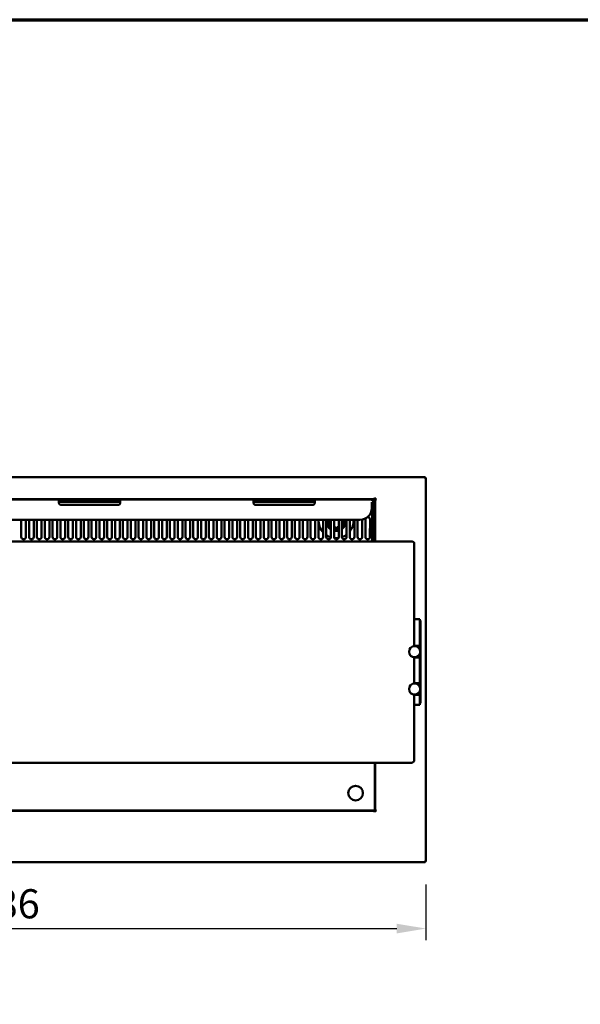
# Model space of a CAD drawing. Units: millimetres. Extents: x 65 to 5851, y 100 to 4100.
# Drawn here: x 2958 to 3919, y 2412 to 4100 of the extents above; entities that cross this region are included whole.
import ezdxf

# ---------------------------------------------------------------- set-up
doc = ezdxf.new("R2010")
doc.units = ezdxf.units.MM
doc.header["$LTSCALE"] = 20
for name, color, linetype, lineweight in [('Border (ISO)', 7, 'Continuous', 70), ('Dimension (ISO)', 7, 'Continuous', 25), ('Visible (ISO)', 7, 'Continuous', 50)]:
    doc.layers.add(name, color=color, linetype=linetype, lineweight=lineweight)
doc.styles.add('Note Text (ISO)', font='tahoma.ttf')
doc.dimstyles.new('Default (ISO)', dxfattribs={"dimscale": 20, "dimtxt": 2.5, "dimasz": 2.5, "dimexe": 1, "dimexo": 2, "dimgap": 0.762, "dimtad": 1, "dimtoh": 1, "dimdec": 1, "dimrnd": 1e-08, "dimzin": 0, "dimdsep": 46, "dimtxsty": 'Note Text (ISO)', "dimcen": 0.09, "dimdle": 10, "dimclrd": 256, "dimclre": 256, "dimclrt": 256, "dimadec": 1, "dimazin": 0, "dimtfac": 1.40208, "dimtmove": 0, "dimatfit": 3, "dimfxl": 1, "dimtolj": 1, "dimtzin": 0, "dimlwd": -1, "dimlwe": -1, "dimarcsym": 0})

# ---------------------------------------------------------------- blocks, each defined once
blk = doc.blocks.new('Borders Default Border')
at = {"layer": 'Border (ISO)', "flags": 128}
blk.add_lwpolyline([(5, 5), (5, 205), (292, 205), (292, 5), (5, 5)], dxfattribs=at)
blk = doc.blocks.new('*D27')
at = {"layer": 'Defpoints', "color": 0, "transparency": 16777216}
for p in [(2168.3, 2656.9), (3654.3, 2656.9), (3654.3, 2541.6)]:
    blk.add_point(p, dxfattribs=at)
at = {"layer": 'Dimension (ISO)', "transparency": 16777216}
for p, q in [((2168.3, 2616.9), (2168.3, 2521.6)), ((3654.3, 2616.9), (3654.3, 2521.6)), ((2218.3, 2541.6), (3604.3, 2541.6))]:
    blk.add_line(p, q, dxfattribs=at)
for points in [[(2218.3, 2549.9), (2218.3, 2533.3), (2168.3, 2541.6)], [(3604.3, 2549.9), (3604.3, 2533.3), (3654.3, 2541.6)]]:
    blk.add_solid(points, dxfattribs=at)
at = {"layer": 'Dimension (ISO)', "transparency": 16777216, "insert": (2841.1, 2609.1), "char_height": 50, "attachment_point": 1, "style": 'Note Text (ISO)'}
blk.add_mtext('\\A1;1486', dxfattribs=at)

msp = doc.modelspace()

# ---------------------------------------------------------------- linework, layer by layer
at = {"layer": 'Visible (ISO)'}
for p, q in [((2169.62, 3315.54), (3652.93, 3315.54)), ((3652.93, 3315.54), (3651.93, 3313.34)), ((3651.93, 3313.34), (3652.93, 3314.34)), ((3652.07, 3313.2), (3651.93, 3313.34)), ((3652.07, 3313.2), (3654.27, 3314.2)), ((3652.07, 3313.2), (3653.07, 3314.2)), ((3652.93, 3314.34), (3652.93, 3315.54)), ((3652.93, 3314.06), (3652.93, 3314.34)), ((3653.07, 3314.2), (3654.27, 3314.2)), ((3654.27, 3314.2), (3654.27, 2656.88)), ((3567.77, 3277.84), (2254.77, 3277.84)), ((3566.27, 3278.14), (2256.27, 3278.14)), ((3557.27, 3277.34), (2265.27, 3277.34)), ((3025.44, 3275.83), (3025.44, 3271.34)), ((3028.44, 3277.12), (3127.44, 3277.12)), ((3130.44, 3271.34), (3130.44, 3275.83)), ((3358.77, 3275.83), (3358.77, 3271.34)), ((3361.77, 3277.12), (3460.77, 3277.12)), ((3463.77, 3271.34), (3463.77, 3275.83)), ((3565.07, 3275.84), (3562.25, 3275.84)), ((3565.07, 3274.14), (3565.07, 3275.84)), ((3566.27, 3280.34), (3566.27, 3280.35)), ((3566.27, 3280.35), (3566.28, 3280.35)), ((3566.27, 3278.14), (3566.27, 3280.34)), ((3566.27, 3279.54), (3566.28, 3279.54)), ((3566.28, 3280.35), (3566.28, 3279.34)), ((3567.07, 3205.28), (3567.07, 3277.34)), ((3569.27, 3277.34), (3567.07, 3277.34)), ((3567.77, 3278.67), (3567.77, 3277.84)), ((3568.08, 3278.2), (3567.77, 3278.2)), ((3567.77, 3277.84), (3567.77, 3277.34)), ((3568.27, 3277.35), (3569.28, 3277.35)), ((3569.28, 3277.34), (3569.27, 3277.34)), ((3569.28, 3277.35), (3569.28, 3277.34)), ((3028.44, 3273.34), (3127.44, 3273.34)), ((3028.44, 3268.34), (3127.44, 3268.34)), ((3361.77, 3273.34), (3460.77, 3273.34)), ((3361.77, 3268.34), (3460.77, 3268.34)), ((3561.27, 3272.58), (3561.27, 3268.34)), ((3561.27, 3268.34), (3561.27, 3262.34)), ((3562.27, 3268.34), (3562.27, 3270.34)), ((3562.27, 3268.34), (3562.27, 3205.28)), ((3565.07, 3274.14), (3565.07, 3272.83)), ((3566.27, 3205.28), (3566.27, 3268.34)), ((3566.42, 3266.35), (3566.27, 3266.35)), ((3566.32, 3265.43), (3566.27, 3265.48)), ((3566.77, 3266.35), (3566.42, 3266.35)), ((3566.77, 3269.57), (3566.77, 3266.35)), ((3566.77, 3266.35), (3566.77, 3255.69)), ((3541.27, 3242.34), (2281.27, 3242.34)), ((2960.87, 3213.02), (2960.87, 3242.34)), ((2968.87, 3242.34), (2968.87, 3213.02)), ((2974.27, 3213.02), (2974.27, 3242.34)), ((2982.27, 3242.34), (2982.27, 3213.02)), ((2987.67, 3213.02), (2987.67, 3242.34)), ((2995.67, 3242.34), (2995.67, 3213.02)), ((3001.07, 3213.02), (3001.07, 3242.34)), ((3009.07, 3242.34), (3009.07, 3213.02)), ((3014.47, 3213.02), (3014.47, 3242.34)), ((3022.47, 3242.34), (3022.47, 3213.02)), ((3027.87, 3213.02), (3027.87, 3242.34)), ((3035.87, 3242.34), (3035.87, 3213.02)), ((3041.27, 3213.02), (3041.27, 3242.34)), ((3049.27, 3242.34), (3049.27, 3213.02)), ((3054.67, 3213.02), (3054.67, 3242.34)), ((3062.67, 3242.34), (3062.67, 3213.02)), ((3068.07, 3213.02), (3068.07, 3242.34)), ((3076.07, 3242.34), (3076.07, 3213.02)), ((3081.47, 3213.02), (3081.47, 3242.34)), ((3089.47, 3242.34), (3089.47, 3213.02)), ((3094.87, 3213.02), (3094.87, 3242.34)), ((3102.87, 3242.34), (3102.87, 3213.02)), ((3108.27, 3213.02), (3108.27, 3242.34)), ((3116.27, 3242.34), (3116.27, 3213.02)), ((3121.67, 3213.02), (3121.67, 3242.34)), ((3129.67, 3242.34), (3129.67, 3213.02)), ((3135.07, 3213.02), (3135.07, 3242.34)), ((3143.07, 3242.34), (3143.07, 3213.02)), ((3148.47, 3213.02), (3148.47, 3242.34)), ((3156.47, 3242.34), (3156.47, 3213.02)), ((3161.87, 3213.02), (3161.87, 3242.34)), ((3169.87, 3242.34), (3169.87, 3213.02)), ((3175.27, 3213.02), (3175.27, 3242.34)), ((3183.27, 3242.34), (3183.27, 3213.02)), ((3188.67, 3213.02), (3188.67, 3242.34)), ((3196.67, 3242.34), (3196.67, 3213.02)), ((3202.07, 3213.02), (3202.07, 3242.34)), ((3210.07, 3242.34), (3210.07, 3213.02)), ((3215.47, 3213.02), (3215.47, 3242.34)), ((3223.47, 3242.34), (3223.47, 3213.02)), ((3228.87, 3213.02), (3228.87, 3242.34)), ((3236.87, 3242.34), (3236.87, 3213.02)), ((3242.27, 3213.02), (3242.27, 3242.34)), ((3250.27, 3242.34), (3250.27, 3213.02)), ((3255.67, 3213.02), (3255.67, 3242.34)), ((3263.67, 3242.34), (3263.67, 3213.02)), ((3269.07, 3213.02), (3269.07, 3242.34)), ((3277.07, 3242.34), (3277.07, 3213.02)), ((3282.47, 3213.02), (3282.47, 3242.34)), ((3290.47, 3242.34), (3290.47, 3213.02)), ((3295.87, 3213.02), (3295.87, 3242.34)), ((3303.87, 3242.34), (3303.87, 3213.02)), ((3309.27, 3213.02), (3309.27, 3242.34)), ((3317.27, 3242.34), (3317.27, 3213.02)), ((3322.67, 3213.02), (3322.67, 3242.34)), ((3330.67, 3242.34), (3330.67, 3213.02)), ((3336.07, 3213.02), (3336.07, 3242.34)), ((3344.07, 3242.34), (3344.07, 3213.02)), ((3349.47, 3213.02), (3349.47, 3242.34)), ((3357.47, 3242.34), (3357.47, 3213.02)), ((3362.87, 3213.02), (3362.87, 3242.34)), ((3370.87, 3242.34), (3370.87, 3213.02)), ((3376.27, 3213.02), (3376.27, 3242.34)), ((3384.27, 3242.34), (3384.27, 3213.02)), ((3389.67, 3213.02), (3389.67, 3242.34)), ((3397.67, 3242.34), (3397.67, 3213.02)), ((3403.07, 3213.02), (3403.07, 3242.34)), ((3411.07, 3242.34), (3411.07, 3213.02)), ((3416.47, 3213.02), (3416.47, 3242.34)), ((3424.47, 3242.34), (3424.47, 3213.02)), ((3429.87, 3213.02), (3429.87, 3242.34)), ((3437.87, 3242.34), (3437.87, 3213.02)), ((3443.27, 3213.02), (3443.27, 3242.34)), ((3451.27, 3242.34), (3451.27, 3213.02)), ((3456.67, 3213.02), (3456.67, 3242.34)), ((3464.67, 3242.34), (3464.67, 3213.02)), ((3470.07, 3213.02), (3470.07, 3242.34)), ((3478.07, 3242.34), (3478.07, 3213.02)), ((3483.47, 3213.02), (3483.47, 3242.34)), ((3491.47, 3242.34), (3491.47, 3213.02)), ((3496.87, 3213.02), (3496.87, 3242.34)), ((3504.87, 3242.34), (3504.87, 3213.02)), ((3510.27, 3213.02), (3510.27, 3242.34)), ((3518.27, 3242.34), (3518.27, 3213.02)), ((3523.67, 3213.02), (3523.67, 3242.34)), ((3531.67, 3242.34), (3531.67, 3213.02)), ((3537.07, 3213.02), (3537.07, 3242.34)), ((3545.07, 3242.71), (3545.07, 3213.02)), ((3550.47, 3213.02), (3550.47, 3243.02)), ((3558.47, 3243.02), (3558.47, 3213.02)), ((3566.77, 3253.02), (3566.27, 3253.02)), ((3566.77, 3253.02), (3566.77, 3205.28)), ((3488.84, 3239.83), (3483.47, 3239.26)), ((3483.93, 3236.34), (3489.22, 3237.86)), ((3491.47, 3231.92), (3488.46, 3228.8)), ((3490.77, 3226.94), (3491.47, 3227.98)), ((3499.47, 3229.56), (3499.09, 3224.07)), ((3502.05, 3224.12), (3501.48, 3229.59)), ((3512.5, 3229.22), (3510.27, 3231.37)), ((3511.43, 3238.25), (3516.77, 3236.92)), ((3517.23, 3239.84), (3511.75, 3240.23)), ((3558.07, 3226.02), (3558.07, 3211.27)), ((2193.27, 3205.28), (3629.27, 3205.28)), ((3634.27, 3188.57), (3634.27, 3202.25)), ((3634.27, 3188.57), (3634.27, 3090.84)), ((3634.27, 3025.7), (3634.27, 3090.84)), ((3634.27, 3072.2), (3643.77, 3072.2)), ((3643.77, 3072.2), (3643.77, 3071.8)), ((3643.77, 3038.17), (3643.77, 3071.8)), ((3644.97, 3069.98), (3643.77, 3069.98)), ((3644.97, 3069.98), (3644.97, 3069.7)), ((3644.97, 3036.76), (3644.97, 3069.7)), ((3634.27, 3026.24), (3643.77, 3026.24)), ((3638.77, 3025.72), (3634.27, 3025.72)), ((3638.81, 3025.72), (3642.77, 3025.72)), ((3644.97, 3025.72), (3642.77, 3025.72)), ((3643.77, 3038.17), (3643.77, 3032.88)), ((3643.77, 3032.88), (3643.77, 3029.24)), ((3643.77, 3029.24), (3643.77, 3026.24)), ((3643.77, 3026.22), (3643.77, 3026.24)), ((3643.77, 3026.22), (3644.97, 3026.22)), ((3643.77, 3025.73), (3643.77, 3026.22)), ((3643.77, 3025.72), (3643.77, 3025.73)), ((3643.77, 3025.73), (3644.97, 3025.73)), ((3644.97, 3036.76), (3644.97, 3032.98)), ((3644.97, 3032.98), (3644.97, 3028.22)), ((3644.97, 3028.22), (3644.97, 3026.22)), ((3644.97, 3026.22), (3644.97, 3025.73)), ((3644.97, 3025.73), (3644.97, 3025.72)), ((3644.97, 3025.72), (3644.97, 3006.72)), ((3634.27, 2961.7), (3634.27, 3006.73)), ((3634.27, 3006.72), (3634.73, 3006.72)), ((3642.77, 3006.72), (3634.27, 3006.72)), ((3643.77, 3006.24), (3634.27, 3006.24)), ((3634.82, 3006.72), (3638.77, 3006.72)), ((3642.77, 3006.72), (3644.97, 3006.72)), ((3643.77, 3020.72), (3643.77, 3019.26)), ((3643.77, 3013.17), (3643.77, 3011.72)), ((3643.77, 3006.71), (3643.77, 3006.72)), ((3643.77, 3006.24), (3643.77, 3006.71)), ((3644.97, 3006.71), (3643.77, 3006.71)), ((3643.77, 3006.24), (3643.77, 3003.24)), ((3644.97, 3006.22), (3643.77, 3006.22)), ((3644.97, 3006.72), (3644.97, 3006.71)), ((3644.97, 3006.71), (3644.97, 3006.22)), ((3644.97, 3006.22), (3644.97, 3004.22)), ((3643.77, 3003.24), (3643.77, 2965.24)), ((3644.97, 3004.22), (3644.97, 2964.22)), ((3634.27, 2962.24), (3643.77, 2962.24)), ((3638.77, 2961.72), (3634.27, 2961.72)), ((3638.83, 2961.72), (3642.77, 2961.72)), ((3644.97, 2961.72), (3642.77, 2961.72)), ((3643.77, 2965.24), (3643.77, 2962.24)), ((3643.77, 2962.22), (3643.77, 2962.24)), ((3643.77, 2962.22), (3644.97, 2962.22)), ((3643.77, 2961.73), (3643.77, 2962.22)), ((3643.77, 2961.72), (3643.77, 2961.73)), ((3643.77, 2961.73), (3644.97, 2961.73)), ((3643.77, 2956.72), (3643.77, 2955.26)), ((3644.97, 2964.22), (3644.97, 2962.22)), ((3644.97, 2962.22), (3644.97, 2961.73)), ((3644.97, 2961.73), (3644.97, 2961.72)), ((3644.97, 2961.72), (3644.97, 2942.72)), ((3634.27, 2830.84), (3634.27, 2942.73)), ((3634.27, 2942.72), (3634.69, 2942.72)), ((3642.77, 2942.72), (3634.27, 2942.72)), ((3643.77, 2942.24), (3634.27, 2942.24)), ((3634.86, 2942.72), (3638.77, 2942.72)), ((3642.77, 2942.72), (3644.97, 2942.72)), ((3643.77, 2949.17), (3643.77, 2947.72)), ((3643.77, 2942.71), (3643.77, 2942.72)), ((3643.77, 2942.24), (3643.77, 2942.71)), ((3644.97, 2942.71), (3643.77, 2942.71)), ((3643.77, 2942.24), (3643.77, 2939.24)), ((3644.97, 2942.22), (3643.77, 2942.22)), ((3643.77, 2939.24), (3643.77, 2935.62)), ((3644.97, 2942.72), (3644.97, 2942.71)), ((3644.97, 2942.71), (3644.97, 2942.22)), ((3644.97, 2942.22), (3644.97, 2940.22)), ((3644.97, 2940.22), (3644.97, 2936.32)), ((3643.77, 2925.47), (3634.27, 2925.47)), ((3643.77, 2935.62), (3643.77, 2928.77)), ((3643.77, 2925.47), (3643.77, 2928.77)), ((3644.97, 2928.04), (3643.77, 2928.04)), ((3644.97, 2936.32), (3644.97, 2931.43)), ((3644.97, 2928.04), (3644.97, 2931.43)), ((2193.27, 2825.84), (3629.27, 2825.84)), ((3566.77, 2825.84), (3566.77, 2744.68)), ((3567.07, 2744.04), (3567.07, 2825.84)), ((2256.27, 2743.24), (3566.27, 2743.24)), ((3565.93, 2743.84), (2913.22, 2743.84)), ((3564.77, 2743.84), (3564.77, 2743.24)), ((3565.07, 2745.68), (3564.93, 2745.54)), ((3565.07, 2745.4), (3564.93, 2745.54)), ((3564.93, 2745.54), (3565.07, 2745.3)), ((3565.07, 2745.68), (3565.22, 2745.54)), ((3565.31, 2745.54), (3565.07, 2745.68)), ((3565.07, 2745.4), (3565.93, 2744.54)), ((3565.52, 2744.54), (3565.07, 2745.3)), ((3566.07, 2744.68), (3565.22, 2745.54)), ((3565.31, 2745.54), (3566.07, 2745.1)), ((3565.93, 2743.84), (3565.52, 2744.54)), ((3565.87, 2744.61), (3565.87, 2744.89)), ((3565.93, 2744.54), (3565.93, 2743.84)), ((3566.07, 2745.1), (3566.66, 2744.75)), ((3566.77, 2744.68), (3566.07, 2744.68)), ((3566.27, 2741.04), (3566.27, 2743.24)), ((3566.27, 2741.03), (3566.27, 2741.04)), ((3566.28, 2741.03), (3566.27, 2741.03)), ((3566.28, 2742.04), (3566.28, 2741.03)), ((3566.66, 2744.75), (3566.77, 2744.68)), ((3567.07, 2744.04), (3569.27, 2744.04)), ((3569.28, 2744.03), (3568.27, 2744.03)), ((3569.27, 2744.04), (3569.28, 2744.04)), ((3569.27, 2744.03), (3569.27, 2744.04)), ((3569.28, 2744.04), (3569.28, 2744.03)), ((3652.93, 2655.54), (2169.62, 2655.54)), ((3651.93, 2657.74), (3652.07, 2657.88)), ((3651.93, 2657.74), (3652.93, 2655.54)), ((3651.93, 2657.74), (3652.93, 2656.74)), ((3654.27, 2656.88), (3652.07, 2657.88)), ((3652.07, 2657.88), (3653.07, 2656.88)), ((3652.93, 2657.03), (3652.93, 2656.74)), ((3652.93, 2656.74), (3652.93, 2655.54)), ((3653.07, 2656.88), (3654.27, 2656.88))]:
    msp.add_line(p, q, dxfattribs=at)
for centre, radius in [((3634.77, 3016.22), 9.5), ((3634.77, 2952.22), 9.5), ((3533.77, 2773.84), 12.5)]:
    msp.add_circle(centre, radius, dxfattribs=at)
for centre, radius, start, end in [((3557.27, 3268.34), 9, 0, 90), ((3566.27, 3277.34), 2, 0.28648, 89.71352), ((3541.27, 3262.34), 20, 270, 0), ((3500.27, 3241.03), 30, 177.49141, 222.26858), ((3500.27, 3241.03), 14.5, 174.80435, 186), ((3500.27, 3241.03), 11.5, 173.44364, 186), ((3500.27, 3241.03), 17.5, 304.8499, 4.30311), ((3500.27, 3241.03), 11.5, 356, 6.55636), ((3500.27, 3241.03), 14.5, 356, 5.19565), ((3500.27, 3241.03), 17, 356, 4.42992), ((3500.27, 3241.03), 30, 321.26058, 2.50859), ((3554.47, 3243.02), 4, 153.34164, 180), ((3554.47, 3243.02), 4, 0, 95.32525), ((3500.27, 3241.03), 17.5, 196.2602, 239.81079), ((3500.27, 3241.03), 17, 196, 226), ((3500.27, 3241.03), 14.5, 196, 226), ((3500.27, 3241.03), 11.5, 196, 220.07366), ((3500.27, 3241.03), 17, 236, 238.82545), ((3500.27, 3241.03), 11.5, 252.80335, 266), ((3500.27, 3241.03), 14.5, 256.43886, 266), ((3500.27, 3241.03), 11.5, 276, 293.57818), ((3500.27, 3241.03), 14.5, 276, 288.49618), ((3500.27, 3241.03), 17, 276, 285.69927), ((3500.27, 3241.03), 11.5, 330.40815, 346), ((3500.27, 3241.03), 14.5, 316, 346), ((3500.27, 3241.03), 17, 316, 346), ((3563.07, 3226.02), 5, 156.92608, 180), ((2964.87, 3213.02), 4, 180, 0), ((2978.27, 3213.02), 4, 180, 0), ((2991.67, 3213.02), 4, 180, 0), ((3005.07, 3213.02), 4, 180, 0), ((3018.47, 3213.02), 4, 180, 0), ((3031.87, 3213.02), 4, 180, 0), ((3045.27, 3213.02), 4, 180, 0), ((3058.67, 3213.02), 4, 180, 0), ((3072.07, 3213.02), 4, 180, 0), ((3085.47, 3213.02), 4, 180, 0), ((3098.87, 3213.02), 4, 180, 0), ((3112.27, 3213.02), 4, 180, 0), ((3125.67, 3213.02), 4, 180, 0), ((3139.07, 3213.02), 4, 180, 0), ((3152.47, 3213.02), 4, 180, 0), ((3165.87, 3213.02), 4, 180, 0), ((3179.27, 3213.02), 4, 180, 0), ((3192.67, 3213.02), 4, 180, 0), ((3206.07, 3213.02), 4, 180, 0), ((3219.47, 3213.02), 4, 180, 0), ((3232.87, 3213.02), 4, 180, 0), ((3246.27, 3213.02), 4, 180, 0), ((3259.67, 3213.02), 4, 180, 0), ((3273.07, 3213.02), 4, 180, 0), ((3286.47, 3213.02), 4, 180, 0), ((3299.87, 3213.02), 4, 180, 0), ((3313.27, 3213.02), 4, 180, 0), ((3326.67, 3213.02), 4, 180, 0), ((3340.07, 3213.02), 4, 180, 0), ((3353.47, 3213.02), 4, 180, 0), ((3366.87, 3213.02), 4, 180, 0), ((3380.27, 3213.02), 4, 180, 0), ((3393.67, 3213.02), 4, 180, 0), ((3407.07, 3213.02), 4, 180, 0), ((3420.47, 3213.02), 4, 180, 0), ((3433.87, 3213.02), 4, 180, 0), ((3447.27, 3213.02), 4, 180, 0), ((3460.67, 3213.02), 4, 180, 0), ((3474.07, 3213.02), 4, 180, 0), ((3500.27, 3241.03), 30, 235.9442, 252.83589), ((3487.47, 3213.02), 4, 180, 0), ((3500.27, 3241.03), 17, 258.46304, 266), ((3500.27, 3241.03), 17.5, 258.797, 285.23966), ((3500.87, 3213.02), 4, 180, 0), ((3500.27, 3241.03), 30, 264.35493, 278.09908), ((3514.27, 3213.02), 4, 180, 0), ((3500.27, 3241.03), 30, 289.48942, 306.8699), ((3527.67, 3213.02), 4, 180, 0), ((3541.07, 3213.02), 4, 180, 0), ((3554.47, 3213.02), 4, 180, 0), ((3638.77, 3020.72), 5, 0, 90), ((3638.77, 3011.72), 5, 270, 0), ((3638.77, 2956.72), 5, 0, 90), ((3638.77, 2947.72), 5, 270, 0), ((3629.27, 2830.84), 5, 270, 0), ((3566.27, 2744.04), 2, 270.28648, 359.71352)]:
    msp.add_arc(centre, radius, start, end, dxfattribs=at)
for centre, major_axis, ratio, start_param, end_param in [((3562.77, 3272.19), (-5, 0), 0.7071068, 2.3217223, 2.606066), ((3562.77, 3271.69), (5, 0), 0.7071068, 5.4778842, 5.7476587), ((3565.07, 3266.57), (1.7, 0), 0.9848078, 5.496057, 5.5385837), ((3565.07, 3255.69), (1.7, 0), 0.9848078, 5.496057, 6.2831853)]:
    msp.add_ellipse(centre, major_axis=major_axis, ratio=ratio, start_param=start_param, end_param=end_param, dxfattribs=at)
for points, knots in [([(3025.44, 3275.83), (3025.44, 3276.06), (3025.51, 3276.29), (3025.81, 3276.65), (3026.05, 3276.78), (3026.61, 3276.96), (3026.94, 3277.03), (3027.67, 3277.1), (3028.07, 3277.12), (3028.44, 3277.12)], [0.56870086, 0.56870086, 0.56870086, 0.56870086, 0.69514991, 0.69514991, 0.82159896, 0.82159896, 0.93362551, 0.93362551, 1.04565205, 1.04565205, 1.04565205, 1.04565205]), ([(3127.44, 3277.12), (3127.81, 3277.12), (3128.21, 3277.1), (3128.94, 3277.03), (3129.27, 3276.96), (3129.83, 3276.78), (3130.07, 3276.65), (3130.37, 3276.29), (3130.44, 3276.06), (3130.44, 3275.83)], [1.04565205, 1.04565205, 1.04565205, 1.04565205, 1.15767859, 1.15767859, 1.26970514, 1.26970514, 1.39615419, 1.39615419, 1.52260324, 1.52260324, 1.52260324, 1.52260324]), ([(3358.77, 3275.83), (3358.77, 3276.06), (3358.84, 3276.29), (3359.15, 3276.65), (3359.39, 3276.78), (3359.94, 3276.96), (3360.27, 3277.03), (3361, 3277.1), (3361.4, 3277.12), (3361.77, 3277.12)], [0.56870086, 0.56870086, 0.56870086, 0.56870086, 0.69514991, 0.69514991, 0.82159896, 0.82159896, 0.93362551, 0.93362551, 1.04565205, 1.04565205, 1.04565205, 1.04565205]), ([(3460.77, 3277.12), (3461.15, 3277.12), (3461.55, 3277.1), (3462.27, 3277.03), (3462.61, 3276.96), (3463.16, 3276.78), (3463.4, 3276.65), (3463.71, 3276.29), (3463.77, 3276.06), (3463.77, 3275.83)], [1.04565205, 1.04565205, 1.04565205, 1.04565205, 1.15767859, 1.15767859, 1.26970514, 1.26970514, 1.39615419, 1.39615419, 1.52260324, 1.52260324, 1.52260324, 1.52260324]), ([(3028.44, 3273.34), (3028.06, 3273.34), (3027.66, 3273.35), (3026.92, 3273.32), (3026.58, 3273.29), (3026.18, 3273.17), (3026.05, 3273.11), (3025.83, 3272.94), (3025.74, 3272.84), (3025.61, 3272.59), (3025.56, 3272.44), (3025.49, 3272.09), (3025.47, 3271.89), (3025.45, 3271.53), (3025.44, 3271.38), (3025.44, 3271.21)], [0.61715743, 0.61715743, 0.61715743, 0.61715743, 0.73096937, 0.73096937, 0.84478132, 0.84478132, 0.90428108, 0.90428108, 0.96378084, 0.96378084, 1.03141435, 1.03141435, 1.09904785, 1.09904785, 1.14796835, 1.14796835, 1.14796835, 1.14796835]), ([(3028.44, 3268.34), (3028.06, 3268.34), (3027.66, 3268.42), (3026.92, 3268.72), (3026.59, 3268.96), (3026.05, 3269.49), (3025.81, 3269.84), (3025.51, 3270.58), (3025.44, 3270.98), (3025.44, 3271.34)], [0, 0, 0, 0, 0.11309049, 0.11309049, 0.22618099, 0.22618099, 0.34197934, 0.34197934, 0.45777769, 0.45777769, 0.45777769, 0.45777769]), ([(3130.44, 3271.21), (3130.44, 3271.38), (3130.43, 3271.53), (3130.41, 3271.89), (3130.39, 3272.09), (3130.32, 3272.44), (3130.27, 3272.59), (3130.14, 3272.84), (3130.05, 3272.94), (3129.83, 3273.11), (3129.7, 3273.17), (3129.3, 3273.29), (3128.96, 3273.32), (3128.22, 3273.35), (3127.82, 3273.34), (3127.44, 3273.34)], [0.0863465, 0.0863465, 0.0863465, 0.0863465, 0.13526701, 0.13526701, 0.20290051, 0.20290051, 0.27053401, 0.27053401, 0.33003378, 0.33003378, 0.38953354, 0.38953354, 0.50334548, 0.50334548, 0.61715743, 0.61715743, 0.61715743, 0.61715743]), ([(3130.44, 3271.34), (3130.44, 3270.98), (3130.37, 3270.58), (3130.07, 3269.84), (3129.83, 3269.49), (3129.3, 3268.96), (3128.96, 3268.72), (3128.22, 3268.42), (3127.82, 3268.34), (3127.44, 3268.34)], [-0.45777769, -0.45777769, -0.45777769, -0.45777769, -0.34197934, -0.34197934, -0.22618099, -0.22618099, -0.11309049, -0.11309049, 0, 0, 0, 0]), ([(3361.77, 3268.34), (3361.4, 3268.34), (3360.99, 3268.42), (3360.26, 3268.72), (3359.92, 3268.96), (3359.38, 3269.49), (3359.15, 3269.84), (3358.84, 3270.58), (3358.77, 3270.98), (3358.77, 3271.34)], [0, 0, 0, 0, 0.11309049, 0.11309049, 0.22618099, 0.22618099, 0.34197934, 0.34197934, 0.45777769, 0.45777769, 0.45777769, 0.45777769]), ([(3361.77, 3273.34), (3361.39, 3273.34), (3360.99, 3273.35), (3360.25, 3273.32), (3359.91, 3273.29), (3359.52, 3273.17), (3359.38, 3273.11), (3359.16, 3272.94), (3359.08, 3272.84), (3358.94, 3272.59), (3358.89, 3272.44), (3358.82, 3272.09), (3358.8, 3271.89), (3358.78, 3271.53), (3358.78, 3271.38), (3358.78, 3271.21)], [0.61715743, 0.61715743, 0.61715743, 0.61715743, 0.73096937, 0.73096937, 0.84478132, 0.84478132, 0.90428108, 0.90428108, 0.96378084, 0.96378084, 1.03141435, 1.03141435, 1.09904785, 1.09904785, 1.14796835, 1.14796835, 1.14796835, 1.14796835]), ([(3463.77, 3271.21), (3463.77, 3271.38), (3463.77, 3271.53), (3463.75, 3271.89), (3463.73, 3272.09), (3463.66, 3272.44), (3463.61, 3272.59), (3463.47, 3272.84), (3463.38, 3272.94), (3463.16, 3273.11), (3463.03, 3273.17), (3462.63, 3273.29), (3462.3, 3273.32), (3461.56, 3273.35), (3461.15, 3273.34), (3460.77, 3273.34)], [0.0863465, 0.0863465, 0.0863465, 0.0863465, 0.13526701, 0.13526701, 0.20290051, 0.20290051, 0.27053401, 0.27053401, 0.33003378, 0.33003378, 0.38953354, 0.38953354, 0.50334548, 0.50334548, 0.61715743, 0.61715743, 0.61715743, 0.61715743]), ([(3463.77, 3271.34), (3463.77, 3270.98), (3463.7, 3270.58), (3463.4, 3269.84), (3463.17, 3269.49), (3462.63, 3268.96), (3462.29, 3268.72), (3461.55, 3268.42), (3461.15, 3268.34), (3460.77, 3268.34)], [-0.45777769, -0.45777769, -0.45777769, -0.45777769, -0.34197934, -0.34197934, -0.22618099, -0.22618099, -0.11309049, -0.11309049, 0, 0, 0, 0]), ([(3561.27, 3272.58), (3561.31, 3272.55), (3561.34, 3272.52), (3561.64, 3272.23), (3561.87, 3271.89), (3562.19, 3271.15), (3562.27, 3270.74), (3562.27, 3270.34)], [1.14161575, 1.14161575, 1.14161575, 1.14161575, 1.15501763, 1.15501763, 1.27607242, 1.27607242, 1.39712722, 1.39712722, 1.39712722, 1.39712722]), ([(3629.27, 3205.28), (3629.66, 3205.28), (3630.05, 3205.26), (3630.8, 3205.17), (3631.17, 3205.11), (3631.87, 3204.93), (3632.21, 3204.82), (3632.89, 3204.51), (3633.23, 3204.31), (3633.69, 3203.83), (3633.8, 3203.69), (3634.06, 3203.28), (3634.19, 3202.97), (3634.26, 3202.5), (3634.27, 3202.38), (3634.27, 3202.25)], [4.712389, 4.712389, 4.712389, 4.712389, 5.0265482, 5.0265482, 5.3407075, 5.3407075, 5.6548668, 5.6548668, 5.969026, 5.969026, 6.0715973, 6.0715973, 6.2284599, 6.2284599, 6.2831853, 6.2831853, 6.2831853, 6.2831853])]:
    msp.add_open_spline(points, degree=3, knots=knots, dxfattribs=at)
for points in [[(3568.99, 3277.35), (3569, 3277.35), (3569, 3277.35), (3569.01, 3277.34)], [(3569.27, 3277.35), (3569.27, 3277.35), (3569.27, 3277.35), (3569.27, 3277.34)], [(3566.77, 3266.35), (3566.77, 3266.01), (3566.61, 3265.67), (3566.32, 3265.43)]]:
    msp.add_open_spline(points, degree=3, dxfattribs=at)

# ---------------------------------------------------------------- block references
at = {"xscale": 20, "yscale": 20, "zscale": 20}
msp.add_blockref('Borders Default Border', (0, 0), dxfattribs=at)

# ---------------------------------------------------------------- dimensions: what is measured, and where the dimension line sits
at = {"layer": 'Dimension (ISO)'}
dim = msp.add_linear_dim(base=(3654.27, 2541.59), p1=(2168.27, 2656.88), p2=(3654.27, 2656.88), dimstyle='Default (ISO)', override={"dimgap": 0.762, "dimtoh": 0, "dimdec": 0, "dimtol": 0, "dimlim": 0, "dimtp": 0, "dimtm": 0, "dimtdec": 2, "dimtofl": 0, "dimatfit": 1}, dxfattribs=at)
dim.commit()
dim.dimension.update_dxf_attribs({"geometry": '*D27', "text_midpoint": (2911.27, 2541.59), "dimtype": 160})

doc.saveas('drawing.dxf')
